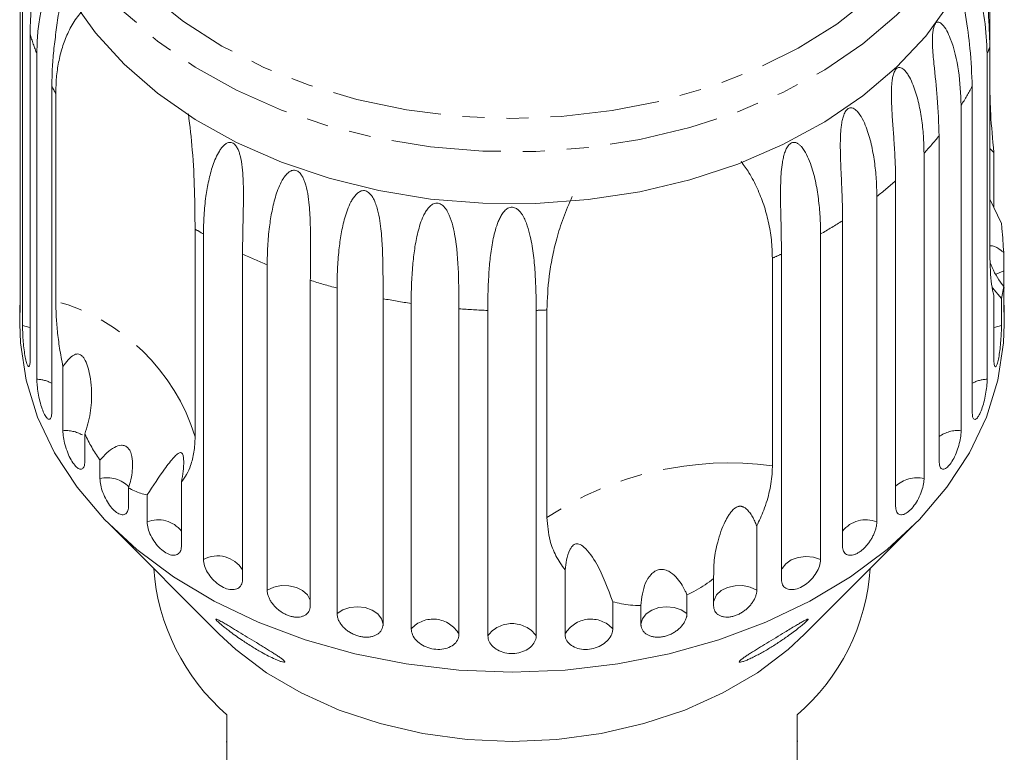
# Model space of a CAD drawing. Units: millimetres. Extents: x -249 to 831, y -130 to 373.
# Drawn here: x 76 to 133, y 299 to 341 of the extents above; entities that cross this region are included whole.
import ezdxf

# ---------------------------------------------------------------- set-up
doc = ezdxf.new("R2010")
doc.units = ezdxf.units.MM
doc.linetypes.add('PHANTOM', pattern=[12.7, 6.35, -1.27, 1.27, -1.27, 1.27, -1.27])

msp = doc.modelspace()

# ---------------------------------------------------------------- linework, layer by layer
at = {"color": 7, "linetype": 'Continuous', "lineweight": 15}
for p, q in [((132.366, 348.554), (132.366, 339.61)), ((76.239, 343.471), (76.239, 324.633)), ((76.37, 323.455), (76.37, 342.292)), ((76.809, 340.334), (76.809, 321.497)), ((77.199, 320.347), (77.199, 339.184)), ((132.21, 339.184), (132.21, 320.347)), ((132.366, 327.589), (132.366, 339.61)), ((78.066, 337.299), (78.066, 318.462)), ((78.293, 324.87), (78.293, 336.89)), ((131.344, 318.462), (131.344, 337.299)), ((130.704, 336.207), (130.704, 317.37)), ((129.431, 315.603), (129.431, 334.441)), ((132.366, 333.716), (132.601, 333.47)), ((132.601, 333.47), (132.601, 330.28)), ((128.558, 333.433), (128.558, 314.595)), ((126.91, 312.992), (126.91, 331.829)), ((125.824, 330.93), (125.824, 312.093)), ((133.039, 329.359), (132.366, 330.772)), ((123.842, 310.691), (123.842, 329.528)), ((86.359, 329.039), (86.359, 317.019)), ((86.839, 309.923), (86.839, 328.76)), ((122.57, 328.76), (122.57, 309.923)), ((89.107, 327.595), (89.107, 308.758)), ((119.779, 327.359), (119.779, 315.338)), ((120.302, 308.758), (120.302, 327.595)), ((133.17, 327.691), (133.17, 326.616)), ((90.533, 308.14), (90.533, 326.977)), ((93.03, 326.078), (93.03, 307.24)), ((94.575, 306.788), (94.575, 325.625)), ((132.512, 325.638), (133.039, 325.019)), ((133.039, 325.019), (133.17, 325.709)), ((133.17, 324.633), (133.17, 325.709)), ((97.241, 325.013), (97.241, 306.175)), ((132.601, 321.497), (132.601, 325.215)), ((133.039, 325.019), (133.039, 323.455)), ((76.205, 324.638), (76.205, 323.548)), ((98.867, 305.899), (98.867, 324.737)), ((101.636, 324.426), (101.636, 305.589)), ((103.303, 305.496), (103.303, 324.334)), ((106.106, 324.334), (106.106, 305.496)), ((106.727, 312.339), (106.727, 324.36)), ((133.205, 323.548), (133.205, 324.638)), ((78.705, 317.37), (78.705, 321.087)), ((79.978, 317.168), (79.978, 315.603)), ((80.852, 314.595), (80.852, 315.671)), ((85.568, 314.409), (85.568, 310.691)), ((82.499, 314.067), (82.499, 312.992)), ((83.586, 312.093), (83.586, 313.657)), ((81.435, 311.913), (87.762, 305.585)), ((118.877, 311.858), (118.877, 308.14)), ((121.647, 305.585), (127.975, 311.913)), ((107.773, 305.589), (107.773, 309.307)), ((116.379, 307.24), (116.379, 308.805)), ((114.834, 307.863), (114.834, 306.788)), ((110.542, 307.464), (110.542, 305.899)), ((112.168, 306.175), (112.168, 307.251)), ((88.205, 300.917), (88.205, 295.33)), ((121.205, 295.33), (121.205, 300.917)), ((88.155, 299.358), (88.205, 299.358)), ((121.255, 299.397), (121.205, 299.397))]:
    msp.add_line(p, q, dxfattribs=at)
at = {"color": 8, "linetype": 'PHANTOM', "lineweight": 0, "flags": 128}
for points in [[(104.855, 373.277), (107.849, 373.146), (110.804, 372.779), (113.682, 372.18), (116.447, 371.357), (119.064, 370.321), (121.501, 369.084), (123.726, 367.662), (125.712, 366.072), (127.434, 364.335), (128.871, 362.473), (130.003, 360.509), (130.817, 358.467), (131.303, 356.374), (131.454, 354.256), (131.269, 352.138), (130.75, 350.049), (129.904, 348.014), (128.74, 346.059), (127.274, 344.209), (125.525, 342.486), (123.513, 340.912), (121.265, 339.507), (118.809, 338.29), (116.175, 337.274), (113.397, 336.473), (110.51, 335.898), (107.55, 335.554), (104.554, 335.447), (101.56, 335.578), (98.606, 335.945), (95.728, 336.544), (92.963, 337.367), (90.346, 338.403), (87.909, 339.64), (85.684, 341.062), (83.697, 342.652), (81.975, 344.389), (80.539, 346.251), (79.407, 348.215), (78.592, 350.257), (78.107, 352.35), (77.955, 354.468), (78.14, 356.586), (78.659, 358.675), (79.506, 360.71), (80.67, 362.665), (82.135, 364.515), (83.885, 366.238), (85.896, 367.812), (88.144, 369.217), (90.601, 370.434), (93.234, 371.45), (96.012, 372.251), (98.899, 372.826), (101.859, 373.17), (104.855, 373.277)], [(132.455, 353.137), (132.347, 351.407), (131.91, 349.267), (131.142, 347.174), (130.054, 345.154), (128.658, 343.231), (126.972, 341.428), (125.015, 339.766), (122.812, 338.268), (120.388, 336.95), (117.775, 335.828), (115.002, 334.916), (112.105, 334.226), (109.118, 333.765), (106.077, 333.539), (103.02, 333.551), (99.983, 333.801), (97.004, 334.286), (94.118, 334.999), (91.36, 335.933), (88.765, 337.075), (86.362, 338.413), (84.183, 339.929), (82.253, 341.605), (80.595, 343.422), (79.23, 345.356), (78.174, 347.385), (77.44, 349.484), (77.037, 351.627), (76.955, 353.137)], [(133.17, 326.616), (132.778, 326.459), (132.73, 326.431)], [(76.809, 323.336), (76.793, 323.343), (76.37, 323.455)], [(133.039, 323.455), (132.617, 323.343), (132.601, 323.336)], [(122.57, 309.923), (122.16, 310.055), (121.713, 310.095), (121.269, 310.039), (120.869, 309.893), (120.548, 309.669), (120.336, 309.388), (120.302, 309.311)], [(93.03, 307.467), (93.011, 307.559), (92.858, 307.859), (92.586, 308.113), (92.22, 308.299), (91.792, 308.399), (91.342, 308.405), (90.909, 308.316), (90.533, 308.14)], [(118.877, 308.14), (118.501, 308.316), (118.068, 308.405), (117.617, 308.399), (117.189, 308.299), (116.823, 308.113), (116.551, 307.859), (116.399, 307.559), (116.379, 307.467)], [(97.241, 306.175), (97.151, 306.488), (96.934, 306.767), (96.61, 306.988), (96.207, 307.131), (95.762, 307.183), (95.316, 307.139), (94.908, 307.003), (94.575, 306.788)], [(114.834, 306.788), (114.502, 307.003), (114.094, 307.139), (113.647, 307.183), (113.203, 307.131), (112.8, 306.988), (112.475, 306.767), (112.258, 306.488), (112.168, 306.175)]]:
    msp.add_lwpolyline(points, dxfattribs=at)
at = {"color": 7, "linetype": 'Continuous', "lineweight": 15, "flags": 128}
for points in [[(130.054, 342.136), (128.658, 340.212), (126.972, 338.409), (125.015, 336.748), (122.812, 335.249), (120.388, 333.931), (117.775, 332.809), (115.002, 331.898), (112.105, 331.207), (109.118, 330.746), (106.077, 330.521), (103.02, 330.533), (99.983, 330.783), (97.004, 331.267), (94.118, 331.981), (91.36, 332.914), (88.765, 334.057), (86.362, 335.394), (84.183, 336.91), (82.253, 338.587), (80.595, 340.403), (79.23, 342.338)], [(133.205, 323.548), (133.163, 322.457), (132.829, 320.288), (132.166, 318.157), (131.181, 316.089), (129.885, 314.108), (128.294, 312.239), (126.426, 310.502), (124.304, 308.917), (121.952, 307.505), (119.398, 306.28), (116.672, 305.258), (113.805, 304.45), (110.831, 303.867), (107.786, 303.514), (104.705, 303.395), (101.623, 303.514), (98.578, 303.867), (95.605, 304.45), (92.738, 305.258), (90.011, 306.28), (87.457, 307.505), (85.105, 308.917), (82.983, 310.502), (81.116, 312.239), (79.525, 314.108), (78.229, 316.089), (77.244, 318.157), (76.58, 320.288), (76.247, 322.457), (76.205, 323.548)], [(121.647, 305.585), (120.693, 304.704), (118.909, 303.36), (116.901, 302.186), (114.701, 301.199), (112.343, 300.414), (109.865, 299.845), (107.305, 299.499), (104.705, 299.384), (102.104, 299.499), (99.544, 299.845), (97.066, 300.414), (94.708, 301.199), (92.508, 302.186), (90.5, 303.36), (88.717, 304.704), (87.762, 305.585)]]:
    msp.add_lwpolyline(points, dxfattribs=at)
at = {"color": 8, "linetype": 'PHANTOM', "lineweight": 0}
for centre, radius, start, end in [((91.607, 344.717), 15.434, 196.4989, 201.0081), ((117.626, 344.782), 15.622, 339.0043, 340.6659), ((93.214, 345.446), 17.2, 208.2712, 209.8295), ((115.939, 345.59), 17.494, 327.565, 331.7126), ((113.535, 347.334), 20.468, 317.2191, 320.9545), ((110.968, 349.979), 24.158, 307.9496, 311.2942), ((108.606, 353.319), 28.251, 299.6223, 302.6355), ((101.051, 353.743), 28.742, 239.2592, 240.3659), ((102.674, 356.95), 32.338, 245.1954, 247.949), ((106.925, 356.528), 31.876, 293.7808, 294.8137), ((103.907, 360.349), 35.956, 252.3923, 254.9578), ((104.524, 362.985), 38.664, 259.1431, 261.5874), ((75.153, 313.574), 11.724, 17.0878, 74.4656), ((104.698, 364.424), 40.114, 265.6222, 268.0073), ((104.708, 364.505), 40.195, 271.9938, 272.8787), ((77.166, 318.499), 1.848, 60.8604, 88.9571), ((132.244, 318.499), 1.848, 91.0429, 119.1396), ((78.88, 315.448), 1.929, 60.2942, 95.1804), ((130.509, 315.56), 1.82, 83.8608, 126.3217), ((117.264, 296.379), 19.125, 82.4439, 123.4348), ((81.266, 312.867), 1.777, 44.6214, 103.4815), ((128.135, 312.887), 1.76, 76.0928, 134.0897), ((84.215, 310.485), 1.726, 38.4296, 111.3879), ((125.194, 310.485), 1.726, 68.6121, 141.5704), ((87.647, 308.407), 1.718, 31.7854, 118.0321), ((100.14, 304.745), 1.718, 29.4395, 137.7801), ((104.705, 304.462), 1.742, 36.4404, 143.5596), ((109.27, 304.745), 1.718, 42.2199, 150.5605)]:
    msp.add_arc(centre, radius, start, end, dxfattribs=at)
at = {"color": 7, "linetype": 'Continuous', "lineweight": 15}
for centre, radius, start, end in [((96.322, 310.278), 12.391, 184.1394, 229.0716), ((113.218, 310.213), 12.255, 310.6664, 356.1227)]:
    msp.add_arc(centre, radius, start, end, dxfattribs=at)
for points, knots in [([(77.56, 346.491), (77.559, 346.429), (77.557, 346.294), (77.535, 346.084), (77.501, 345.824), (77.453, 345.524), (77.375, 345.077), (77.279, 344.56), (77.174, 343.98), (77.05, 343.252), (76.925, 342.37), (76.827, 341.338), (76.815, 340.669), (76.809, 340.334)], [0, 0, 0, 0, 0.024424, 0.052776, 0.081763, 0.129579, 0.177882, 0.276213, 0.36541, 0.454852, 0.634791, 0.817125, 1, 1, 1, 1]), ([(132.366, 339.61), (132.349, 340.258), (132.314, 341.57), (132.071, 343.674), (131.809, 345.202), (131.691, 345.897)], [0, 0, 0, 0, 0.347974, 0.703793, 1, 1, 1, 1]), ([(77.199, 339.184), (77.207, 339.538), (77.223, 340.246), (77.346, 341.229), (77.498, 341.983), (77.643, 342.512), (77.769, 342.893), (77.915, 343.252), (78.055, 343.52), (78.181, 343.7), (78.28, 343.803), (78.366, 343.854), (78.434, 343.859), (78.487, 343.838), (78.537, 343.78), (78.577, 343.683), (78.609, 343.534), (78.624, 343.342), (78.625, 343.121), (78.613, 342.857), (78.587, 342.554), (78.536, 342.1), (78.465, 341.574), (78.38, 340.983), (78.277, 340.243), (78.169, 339.347), (78.082, 338.305), (78.071, 337.635), (78.066, 337.299)], [0, 0, 0, 0, 0.094167, 0.188641, 0.264577, 0.302689, 0.340866, 0.378837, 0.417035, 0.436025, 0.455191, 0.471783, 0.480069, 0.48863, 0.497117, 0.505642, 0.513657, 0.527628, 0.541356, 0.555392, 0.578544, 0.601932, 0.649544, 0.692733, 0.73604, 0.823167, 0.911452, 1, 1, 1, 1]), ([(131.344, 337.299), (131.319, 338.021), (131.274, 339.324), (131.015, 341.069), (130.844, 342.295), (130.787, 342.955), (130.783, 343.332), (130.802, 343.559), (130.843, 343.717), (130.887, 343.802), (130.949, 343.857), (131.053, 343.863), (131.311, 343.654), (131.734, 342.76), (132.127, 341.166), (132.182, 339.849), (132.21, 339.184)], [0, 0, 0, 0, 0.1887395, 0.340996, 0.4171717, 0.4553137, 0.4719209, 0.4887073, 0.4972019, 0.5057351, 0.5137579, 0.527742, 0.5554666, 0.6494454, 0.8230647, 1, 1, 1, 1]), ([(78.293, 336.89), (78.301, 337.199), (78.317, 337.818), (78.448, 338.71), (78.661, 339.568), (78.978, 340.397), (79.4, 341.185), (79.786, 341.624), (79.98, 341.844)], [0, 0, 0, 0, 0.158787, 0.318387, 0.480682, 0.644006, 0.820971, 1, 1, 1, 1]), ([(129.431, 334.441), (129.409, 335.165), (129.37, 336.473), (129.158, 338.244), (129.048, 339.486), (129.039, 340.149), (129.072, 340.525), (129.118, 340.748), (129.185, 340.9), (129.248, 340.979), (129.331, 341.026), (129.462, 341.019), (129.766, 340.779), (130.222, 339.835), (130.622, 338.197), (130.677, 336.874), (130.704, 336.207)], [0, 0, 0, 0, 0.18874, 0.340996, 0.417172, 0.455314, 0.471921, 0.488707, 0.497202, 0.505735, 0.513758, 0.527742, 0.555467, 0.649445, 0.823065, 1, 1, 1, 1]), ([(126.91, 331.829), (126.906, 332.187), (126.897, 332.905), (126.833, 333.971), (126.757, 335.007), (126.697, 335.846), (126.667, 336.552), (126.664, 337.01), (126.682, 337.39), (126.71, 337.669), (126.752, 337.898), (126.803, 338.069), (126.855, 338.193), (126.924, 338.301), (127.005, 338.372), (127.107, 338.409), (127.218, 338.392), (127.331, 338.329), (127.454, 338.219), (127.583, 338.058), (127.756, 337.774), (127.929, 337.389), (128.095, 336.91), (128.269, 336.269), (128.425, 335.441), (128.537, 334.433), (128.551, 333.767), (128.558, 333.433)], [0, 0, 0, 0, 0.094169, 0.188644, 0.264582, 0.340854, 0.378826, 0.417025, 0.436016, 0.455182, 0.471774, 0.48006, 0.488621, 0.497108, 0.505633, 0.513649, 0.52762, 0.541349, 0.555384, 0.578537, 0.601925, 0.649538, 0.692728, 0.736036, 0.823163, 0.911451, 1, 1, 1, 1]), ([(132.601, 333.47), (132.529, 334.238), (132.397, 335.648), (132.376, 336.778), (132.366, 337.293)], [0, 0, 0, 0, 0.54476, 1, 1, 1, 1]), ([(123.842, 329.528), (123.839, 329.887), (123.832, 330.606), (123.786, 331.677), (123.737, 332.72), (123.708, 333.565), (123.712, 334.272), (123.736, 334.729), (123.78, 335.105), (123.83, 335.38), (123.894, 335.603), (123.963, 335.768), (124.03, 335.885), (124.116, 335.984), (124.213, 336.045), (124.332, 336.07), (124.457, 336.04), (124.581, 335.963), (124.776, 335.783), (124.996, 335.44), (125.276, 334.803), (125.517, 333.965), (125.698, 332.952), (125.805, 331.933), (125.818, 331.265), (125.824, 330.93)], [0, 0, 0, 0, 0.094176, 0.188659, 0.264602, 0.34088, 0.378855, 0.417057, 0.436049, 0.455217, 0.47181, 0.480097, 0.488659, 0.497146, 0.505672, 0.513688, 0.527661, 0.54139, 0.555427, 0.601921, 0.649538, 0.736016, 0.82315, 0.911444, 1, 1, 1, 1]), ([(85.972, 335.708), (86.056, 335.003), (86.241, 333.447), (86.337, 331.178), (86.352, 329.773), (86.359, 329.039)], [0, 0, 0, 0, 0.283934, 0.626075, 1, 1, 1, 1]), ([(86.839, 328.76), (86.846, 329.117), (86.859, 329.832), (86.965, 330.868), (87.132, 331.839), (87.329, 332.582), (87.547, 333.155), (87.718, 333.494), (87.887, 333.742), (88.029, 333.901), (88.166, 334.003), (88.288, 334.052), (88.39, 334.066), (88.503, 334.046), (88.612, 333.983), (88.725, 333.867), (88.825, 333.702), (88.907, 333.5), (89.016, 333.136), (89.098, 332.611), (89.158, 331.768), (89.163, 330.782), (89.139, 329.674), (89.113, 328.606), (89.109, 327.933), (89.107, 327.595)], [0, 0, 0, 0, 0.094176, 0.188659, 0.264602, 0.34088, 0.378855, 0.417057, 0.436049, 0.455217, 0.47181, 0.480097, 0.488659, 0.497146, 0.505672, 0.513688, 0.527661, 0.54139, 0.555427, 0.601921, 0.649538, 0.736016, 0.82315, 0.911444, 1, 1, 1, 1]), ([(120.302, 327.595), (120.3, 327.954), (120.296, 328.674), (120.268, 329.749), (120.248, 330.796), (120.251, 331.642), (120.29, 332.347), (120.34, 332.799), (120.409, 333.17), (120.48, 333.438), (120.562, 333.653), (120.648, 333.809), (120.729, 333.917), (120.83, 334.007), (120.941, 334.056), (121.073, 334.067), (121.209, 334.023), (121.342, 333.931), (121.547, 333.729), (121.771, 333.361), (122.051, 332.693), (122.284, 331.828), (122.454, 330.796), (122.553, 329.765), (122.564, 329.096), (122.57, 328.76)], [0, 0, 0, 0, 0.094176, 0.188659, 0.264602, 0.34088, 0.378855, 0.417057, 0.436049, 0.455217, 0.47181, 0.480097, 0.488659, 0.497146, 0.505672, 0.513688, 0.527661, 0.54139, 0.555427, 0.601921, 0.649538, 0.736016, 0.82315, 0.911444, 1, 1, 1, 1]), ([(117.967, 332.95), (118.124, 332.737), (118.487, 332.242), (118.918, 331.399), (119.294, 330.452), (119.567, 329.452), (119.745, 328.416), (119.768, 327.712), (119.779, 327.359)], [0, 0, 0, 0, 0.124824, 0.289567, 0.458703, 0.629022, 0.813901, 1, 1, 1, 1]), ([(90.533, 326.977), (90.539, 327.335), (90.55, 328.051), (90.645, 329.098), (90.798, 330.087), (90.983, 330.851), (91.194, 331.448), (91.362, 331.806), (91.532, 332.073), (91.677, 332.248), (91.819, 332.365), (91.947, 332.428), (92.056, 332.454), (92.179, 332.447), (92.299, 332.397), (92.426, 332.295), (92.542, 332.141), (92.641, 331.949), (92.777, 331.599), (92.891, 331.085), (92.993, 330.251), (93.036, 329.267), (93.041, 328.159), (93.033, 327.089), (93.031, 326.415), (93.03, 326.078)], [0, 0, 0, 0, 0.094176, 0.188659, 0.264602, 0.34088, 0.378855, 0.417057, 0.436049, 0.455217, 0.47181, 0.480097, 0.488659, 0.497146, 0.505672, 0.513688, 0.527661, 0.54139, 0.555427, 0.601921, 0.649538, 0.736016, 0.82315, 0.911444, 1, 1, 1, 1]), ([(94.575, 325.625), (94.58, 325.983), (94.59, 326.701), (94.671, 327.757), (94.807, 328.763), (94.975, 329.546), (95.173, 330.166), (95.335, 330.542), (95.501, 330.828), (95.645, 331.019), (95.789, 331.152), (95.92, 331.229), (96.034, 331.268), (96.162, 331.275), (96.291, 331.238), (96.43, 331.151), (96.559, 331.011), (96.672, 330.831), (96.782, 330.602), (96.88, 330.325), (96.993, 329.893), (97.082, 329.374), (97.148, 328.776), (97.202, 328.018), (97.231, 327.094), (97.241, 326.024), (97.241, 325.35), (97.241, 325.013)], [0, 0, 0, 0, 0.094169, 0.188644, 0.264582, 0.340854, 0.378826, 0.417025, 0.436016, 0.455182, 0.471774, 0.48006, 0.488621, 0.497108, 0.505633, 0.513649, 0.52762, 0.541349, 0.555384, 0.578537, 0.601925, 0.649538, 0.692728, 0.736036, 0.823163, 0.911451, 1, 1, 1, 1]), ([(106.727, 324.36), (106.751, 325.002), (106.787, 325.972), (107.023, 327.38), (107.287, 328.506), (107.651, 329.699), (108.012, 330.521), (108.194, 330.934)], [0, 0, 0, 0, 0.318248, 0.480576, 0.643933, 0.820935, 1, 1, 1, 1]), ([(98.867, 324.737), (98.871, 325.095), (98.879, 325.814), (98.944, 326.878), (99.059, 327.898), (99.207, 328.699), (99.388, 329.339), (99.539, 329.733), (99.697, 330.037), (99.837, 330.243), (99.978, 330.393), (100.11, 330.485), (100.224, 330.536), (100.356, 330.557), (100.49, 330.535), (100.637, 330.464), (100.776, 330.339), (100.901, 330.172), (101.08, 329.857), (101.248, 329.375), (101.511, 328.186), (101.62, 326.463), (101.631, 325.109), (101.636, 324.426)], [0, 0, 0, 0, 0.094195, 0.188697, 0.264656, 0.34095, 0.378932, 0.417141, 0.436137, 0.455309, 0.471905, 0.480195, 0.488758, 0.497247, 0.505775, 0.513793, 0.527768, 0.5415, 0.555539, 0.602044, 0.649669, 0.823178, 1, 1, 1, 1]), ([(103.303, 324.334), (103.306, 324.693), (103.311, 325.412), (103.36, 326.483), (103.436, 327.354), (103.525, 328.003), (103.613, 328.495), (103.733, 328.989), (103.869, 329.399), (104.017, 329.72), (104.148, 329.942), (104.284, 330.106), (104.412, 330.213), (104.526, 330.277), (104.658, 330.313), (104.793, 330.305), (104.945, 330.251), (105.09, 330.142), (105.224, 329.99), (105.357, 329.788), (105.482, 329.535), (105.634, 329.133), (105.767, 328.639), (105.877, 328.061), (105.979, 327.32), (106.054, 326.408), (106.099, 325.345), (106.104, 324.671), (106.106, 324.334)], [0, 0, 0, 0, 0.094167, 0.188641, 0.264577, 0.302689, 0.340866, 0.378837, 0.417035, 0.436025, 0.455191, 0.471783, 0.480069, 0.48863, 0.497117, 0.505642, 0.513657, 0.527628, 0.541356, 0.555392, 0.578544, 0.601932, 0.649544, 0.692733, 0.73604, 0.823167, 0.911452, 1, 1, 1, 1]), ([(133.17, 327.691), (133.14, 328.141), (133.104, 328.68), (133.048, 329.263), (133.039, 329.359)], [0, 0, 0, 0, 0.834629, 1, 1, 1, 1]), ([(132.366, 328.076), (132.418, 328.08), (132.595, 328.095), (132.891, 327.902), (133.124, 327.726), (133.17, 327.691)], [0, 0, 0, 0, 0.247036, 0.849985, 1, 1, 1, 1]), ([(132.366, 327.589), (132.385, 326.948), (132.415, 325.945), (132.551, 325.408), (132.601, 325.215)], [0, 0, 0, 0, 0.638952, 1, 1, 1, 1]), ([(133.17, 325.709), (132.923, 326.057), (132.622, 326.479), (132.43, 326.994), (132.395, 327.086)], [0, 0, 0, 0, 0.822101, 1, 1, 1, 1]), ([(133.187, 325.625), (133.184, 325.782), (133.176, 326.097), (133.171, 326.426), (133.17, 326.578), (133.17, 326.616)], [0, 0, 0, 0, 0.42857, 0.860901, 1, 1, 1, 1]), ([(76.206, 324.638), (76.205, 324.594), (76.205, 324.43), (76.211, 324.269), (76.222, 324.189), (76.234, 324.275), (76.239, 324.456), (76.239, 324.599), (76.239, 324.633)], [0, 0, 0, 0, 0.0776858, 0.2893524, 0.5014711, 0.7151255, 0.9306549, 1, 1, 1, 1]), ([(78.293, 324.87), (78.297, 324.599), (78.306, 324.054), (78.383, 323.135), (78.505, 322.147), (78.638, 321.442), (78.705, 321.087)], [0, 0, 0, 0, 0.244961, 0.493159, 0.744606, 1, 1, 1, 1]), ([(133.17, 324.633), (133.171, 324.534), (133.173, 324.334), (133.181, 324.21), (133.186, 324.229), (133.187, 324.234)], [0, 0, 0, 0, 0.434928, 0.8699126, 1, 1, 1, 1]), ([(133.195, 324.253), (133.199, 324.301), (133.204, 324.379), (133.204, 324.565), (133.204, 324.638)], [0, 0, 0, 0, 0.613782, 1, 1, 1, 1]), ([(76.37, 323.455), (76.371, 323.372), (76.373, 323.169), (76.392, 322.761), (76.431, 322.279), (76.487, 321.82), (76.558, 321.437), (76.635, 321.173), (76.71, 321.053), (76.771, 321.093), (76.804, 321.258), (76.808, 321.43), (76.809, 321.497)], [0, 0, 0, 0, 0.074145, 0.182838, 0.291154, 0.398643, 0.505189, 0.611116, 0.717056, 0.823625, 0.931125, 1, 1, 1, 1]), ([(132.601, 321.497), (132.604, 321.395), (132.61, 321.19), (132.659, 321.059), (132.728, 321.081), (132.806, 321.264), (132.882, 321.582), (132.947, 321.998), (132.995, 322.467), (133.027, 322.937), (133.038, 323.265), (133.039, 323.417), (133.039, 323.455)], [0, 0, 0, 0, 0.108488, 0.216991, 0.325107, 0.432315, 0.538635, 0.644516, 0.750623, 0.857499, 0.965312, 1, 1, 1, 1]), ([(78.705, 321.087), (78.803, 321.219), (78.997, 321.484), (79.266, 321.734), (79.497, 321.814), (79.623, 321.811), (79.733, 321.768), (79.844, 321.68), (80.004, 321.467), (80.278, 320.774), (80.395, 319.711), (80.34, 318.37), (80.1, 317.573), (79.978, 317.168)], [0, 0, 0, 0, 0.091954, 0.184471, 0.213602, 0.234946, 0.252834, 0.270698, 0.298854, 0.369589, 0.605527, 0.799683, 1, 1, 1, 1]), ([(77.199, 320.347), (77.201, 320.265), (77.206, 320.062), (77.252, 319.658), (77.341, 319.183), (77.463, 318.733), (77.605, 318.363), (77.754, 318.111), (77.892, 318.003), (78, 318.052), (78.057, 318.222), (78.063, 318.395), (78.066, 318.462)], [0, 0, 0, 0, 0.074145, 0.182838, 0.291154, 0.398643, 0.505189, 0.611116, 0.717056, 0.823625, 0.931125, 1, 1, 1, 1]), ([(131.344, 318.462), (131.35, 318.359), (131.361, 318.154), (131.447, 318.015), (131.57, 318.027), (131.716, 318.197), (131.864, 318.502), (131.999, 318.907), (132.107, 319.367), (132.181, 319.832), (132.208, 320.157), (132.21, 320.31), (132.21, 320.347)], [0, 0, 0, 0, 0.108488, 0.216991, 0.325107, 0.432315, 0.538635, 0.644516, 0.750623, 0.857499, 0.965312, 1, 1, 1, 1]), ([(78.705, 317.37), (78.712, 317.246), (78.725, 317), (78.826, 316.541), (78.978, 316.083), (79.173, 315.671), (79.389, 315.355), (79.602, 315.166), (79.788, 315.125), (79.922, 315.235), (79.974, 315.425), (79.977, 315.569), (79.978, 315.603)], [0, 0, 0, 0, 0.108488, 0.216991, 0.325107, 0.432315, 0.538635, 0.644516, 0.750623, 0.857499, 0.965312, 1, 1, 1, 1]), ([(79.978, 317.168), (80.107, 316.913), (80.368, 316.398), (80.677, 315.917), (80.843, 315.683), (80.852, 315.671)], [0, 0, 0, 0, 0.48115, 0.972327, 1, 1, 1, 1]), ([(85.568, 314.409), (85.672, 314.548), (85.882, 314.828), (86.132, 315.402), (86.321, 316.117), (86.347, 316.716), (86.359, 317.019)], [0, 0, 0, 0, 0.212622, 0.427722, 0.711281, 1, 1, 1, 1]), ([(129.431, 315.603), (129.439, 315.5), (129.455, 315.293), (129.576, 315.143), (129.75, 315.138), (129.96, 315.288), (130.178, 315.573), (130.379, 315.959), (130.544, 316.405), (130.658, 316.858), (130.7, 317.18), (130.703, 317.332), (130.704, 317.37)], [0, 0, 0, 0, 0.108488, 0.216991, 0.325107, 0.432315, 0.538635, 0.644516, 0.750623, 0.857499, 0.965312, 1, 1, 1, 1]), ([(80.852, 315.671), (81.12, 315.957), (81.504, 316.366), (82.024, 316.549), (82.297, 316.511), (82.477, 316.389), (82.621, 316.169), (82.731, 315.809), (82.765, 315.159), (82.657, 314.546), (82.526, 314.147), (82.499, 314.067)], [0, 0, 0, 0, 0.273252, 0.391228, 0.448425, 0.506096, 0.55711, 0.62541, 0.738174, 0.947838, 1, 1, 1, 1]), ([(83.586, 313.657), (83.929, 314.184), (84.485, 315.036), (85.031, 315.725), (85.325, 316.022), (85.47, 316.12), (85.571, 316.102), (85.624, 316.043), (85.661, 315.951), (85.688, 315.808), (85.709, 315.492), (85.674, 315.002), (85.604, 314.611), (85.568, 314.409)], [0, 0, 0, 0, 0.335761, 0.543258, 0.61824, 0.693605, 0.722978, 0.743044, 0.76326, 0.781026, 0.813193, 0.903308, 1, 1, 1, 1]), ([(118.877, 311.858), (119.019, 312.161), (119.338, 312.843), (119.641, 313.899), (119.768, 314.751), (119.777, 315.219), (119.779, 315.338)], [0, 0, 0, 0, 0.252985, 0.567534, 0.889419, 1, 1, 1, 1]), ([(80.852, 314.595), (80.86, 314.473), (80.878, 314.228), (81.012, 313.783), (81.214, 313.344), (81.47, 312.957), (81.749, 312.668), (82.023, 312.507), (82.259, 312.489), (82.429, 312.616), (82.494, 312.813), (82.498, 312.957), (82.499, 312.992)], [0, 0, 0, 0, 0.108488, 0.216991, 0.325107, 0.432315, 0.538635, 0.644516, 0.750623, 0.857499, 0.965312, 1, 1, 1, 1]), ([(126.91, 312.992), (126.92, 312.887), (126.94, 312.678), (127.092, 312.513), (127.314, 312.486), (127.583, 312.61), (127.864, 312.867), (128.127, 313.227), (128.345, 313.651), (128.496, 314.09), (128.553, 314.406), (128.557, 314.558), (128.558, 314.595)], [0, 0, 0, 0, 0.108488, 0.216991, 0.325107, 0.432315, 0.538635, 0.644516, 0.750623, 0.857499, 0.965312, 1, 1, 1, 1]), ([(82.499, 314.067), (82.735, 313.944), (83.104, 313.75), (83.457, 313.682), (83.586, 313.657)], [0, 0, 0, 0, 0.636708, 1, 1, 1, 1]), ([(116.379, 308.805), (116.379, 309.163), (116.38, 309.888), (116.565, 310.797), (116.793, 311.541), (116.985, 312.001), (117.154, 312.321), (117.272, 312.514), (117.408, 312.698), (117.537, 312.831), (117.651, 312.914), (117.725, 312.954), (117.797, 312.98), (117.862, 312.994), (117.931, 312.998), (117.996, 312.99), (118.057, 312.973), (118.125, 312.945), (118.202, 312.899), (118.33, 312.796), (118.474, 312.627), (118.627, 312.389), (118.761, 312.131), (118.838, 311.949), (118.877, 311.858)], [0, 0, 0, 0, 0.165797, 0.336095, 0.439285, 0.543382, 0.58075, 0.618236, 0.655633, 0.693612, 0.708179, 0.722992, 0.732917, 0.743078, 0.753023, 0.763346, 0.77214, 0.781117, 0.797008, 0.813307, 0.857785, 0.903465, 0.951623, 1, 1, 1, 1]), ([(83.586, 312.093), (83.596, 311.971), (83.617, 311.728), (83.782, 311.3), (84.028, 310.886), (84.338, 310.531), (84.674, 310.276), (85.001, 310.148), (85.283, 310.159), (85.484, 310.306), (85.561, 310.511), (85.566, 310.656), (85.568, 310.691)], [0, 0, 0, 0, 0.108488, 0.216991, 0.325107, 0.432315, 0.538635, 0.644516, 0.750623, 0.857499, 0.965312, 1, 1, 1, 1]), ([(106.727, 312.339), (106.762, 311.889), (106.823, 311.134), (107.219, 310.114), (107.587, 309.578), (107.773, 309.307)], [0, 0, 0, 0, 0.42114, 0.70767, 1, 1, 1, 1]), ([(123.842, 310.691), (123.845, 310.637), (123.85, 310.528), (123.896, 310.393), (123.969, 310.283), (124.067, 310.206), (124.188, 310.162), (124.327, 310.154), (124.482, 310.182), (124.644, 310.243), (124.811, 310.338), (124.977, 310.462), (125.139, 310.613), (125.29, 310.784), (125.43, 310.975), (125.552, 311.175), (125.655, 311.383), (125.735, 311.59), (125.792, 311.792), (125.816, 311.939), (125.823, 312.038), (125.824, 312.074), (125.824, 312.093)], [0, 0, 0, 0, 0.053477, 0.108499, 0.161978, 0.217017, 0.270299, 0.325152, 0.377986, 0.432378, 0.48478, 0.538714, 0.590905, 0.644605, 0.696914, 0.750718, 0.803407, 0.857599, 0.910748, 0.965419, 0.982685, 1, 1, 1, 1]), ([(107.773, 309.307), (107.799, 309.501), (107.849, 309.892), (107.98, 310.348), (108.14, 310.629), (108.242, 310.743), (108.343, 310.808), (108.459, 310.836), (108.653, 310.805), (109.091, 310.478), (109.804, 309.454), (110.258, 308.229), (110.542, 307.464)], [0, 0, 0, 0, 0.0921, 0.184765, 0.213942, 0.235321, 0.253237, 0.27113, 0.29933, 0.370178, 0.606491, 1, 1, 1, 1]), ([(86.839, 309.923), (86.851, 309.803), (86.876, 309.563), (87.067, 309.154), (87.351, 308.77), (87.707, 308.451), (88.093, 308.237), (88.466, 308.148), (88.785, 308.192), (89.012, 308.363), (89.1, 308.577), (89.106, 308.723), (89.107, 308.758)], [0, 0, 0, 0, 0.108488, 0.216991, 0.325107, 0.432315, 0.538635, 0.644516, 0.750623, 0.857499, 0.965312, 1, 1, 1, 1]), ([(120.302, 308.758), (120.316, 308.651), (120.342, 308.437), (120.546, 308.231), (120.844, 308.146), (121.211, 308.199), (121.598, 308.381), (121.962, 308.671), (122.268, 309.036), (122.482, 309.435), (122.564, 309.735), (122.569, 309.886), (122.57, 309.923)], [0, 0, 0, 0, 0.108488, 0.216991, 0.325107, 0.432315, 0.538635, 0.644516, 0.750623, 0.857499, 0.965312, 1, 1, 1, 1]), ([(112.168, 307.251), (112.216, 307.699), (112.284, 308.341), (112.671, 308.989), (112.965, 309.243), (113.222, 309.345), (113.507, 309.346), (113.849, 309.218), (114.315, 308.825), (114.636, 308.321), (114.801, 307.939), (114.834, 307.863)], [0, 0, 0, 0, 0.273254, 0.391229, 0.448426, 0.506097, 0.557111, 0.625411, 0.738176, 0.947841, 1, 1, 1, 1]), ([(114.834, 307.863), (115.016, 307.951), (115.561, 308.214), (116.052, 308.569), (116.379, 308.805)], [0, 0, 0, 0, 0.3337308, 1, 1, 1, 1]), ([(90.533, 308.14), (90.536, 308.083), (90.543, 307.967), (90.597, 307.781), (90.682, 307.591), (90.798, 307.404), (90.943, 307.223), (91.111, 307.057), (91.299, 306.909), (91.498, 306.784), (91.708, 306.686), (91.917, 306.617), (92.124, 306.578), (92.32, 306.571), (92.503, 306.596), (92.664, 306.651), (92.802, 306.735), (92.91, 306.845), (92.987, 306.979), (93.019, 307.097), (93.029, 307.187), (93.03, 307.222), (93.03, 307.24)], [0, 0, 0, 0, 0.053477, 0.108499, 0.161978, 0.217017, 0.270299, 0.325152, 0.377986, 0.432378, 0.48478, 0.538714, 0.590905, 0.644605, 0.696914, 0.750718, 0.803407, 0.857599, 0.910748, 0.965419, 0.982685, 1, 1, 1, 1]), ([(116.379, 307.24), (116.382, 307.186), (116.39, 307.075), (116.446, 306.928), (116.535, 306.801), (116.656, 306.699), (116.807, 306.625), (116.98, 306.582), (117.172, 306.57), (117.375, 306.591), (117.585, 306.644), (117.794, 306.726), (117.999, 306.836), (118.192, 306.969), (118.37, 307.123), (118.526, 307.292), (118.659, 307.474), (118.762, 307.66), (118.836, 307.848), (118.866, 307.989), (118.876, 308.086), (118.876, 308.122), (118.877, 308.14)], [0, 0, 0, 0, 0.053477, 0.108499, 0.161978, 0.217017, 0.270299, 0.325152, 0.377986, 0.432378, 0.48478, 0.538714, 0.590905, 0.644605, 0.696914, 0.750718, 0.803407, 0.857599, 0.910748, 0.965419, 0.982685, 1, 1, 1, 1]), ([(110.542, 307.464), (110.875, 307.386), (111.398, 307.263), (111.963, 307.254), (112.168, 307.251)], [0, 0, 0, 0, 0.6362463, 1, 1, 1, 1]), ([(94.575, 306.788), (94.579, 306.731), (94.586, 306.616), (94.644, 306.436), (94.736, 306.256), (94.861, 306.082), (95.017, 305.918), (95.197, 305.772), (95.398, 305.645), (95.612, 305.543), (95.836, 305.469), (96.059, 305.424), (96.28, 305.409), (96.488, 305.425), (96.682, 305.47), (96.853, 305.544), (97, 305.644), (97.114, 305.766), (97.196, 305.909), (97.23, 306.031), (97.24, 306.121), (97.241, 306.157), (97.241, 306.175)], [0, 0, 0, 0, 0.053477, 0.108499, 0.161978, 0.217017, 0.270299, 0.325152, 0.377986, 0.432378, 0.48478, 0.538714, 0.590905, 0.644605, 0.696914, 0.750718, 0.803407, 0.857599, 0.910748, 0.965419, 0.982685, 1, 1, 1, 1]), ([(112.168, 306.175), (112.169, 306.156), (112.169, 306.118), (112.176, 306.062), (112.188, 306.007), (112.206, 305.945), (112.233, 305.877), (112.273, 305.806), (112.323, 305.738), (112.381, 305.676), (112.447, 305.619), (112.52, 305.569), (112.602, 305.525), (112.69, 305.488), (112.782, 305.458), (112.88, 305.436), (112.983, 305.421), (113.089, 305.414), (113.198, 305.414), (113.307, 305.422), (113.42, 305.438), (113.532, 305.462), (113.643, 305.492), (113.753, 305.53), (113.862, 305.574), (113.968, 305.626), (114.07, 305.682), (114.168, 305.744), (114.262, 305.812), (114.35, 305.885), (114.433, 305.961), (114.508, 306.041), (114.578, 306.125), (114.64, 306.211), (114.694, 306.298), (114.739, 306.386), (114.777, 306.476), (114.802, 306.555), (114.818, 306.622), (114.827, 306.678), (114.833, 306.733), (114.834, 306.77), (114.834, 306.788)], [0, 0, 0, 0, 0.018347, 0.036753, 0.055343, 0.073995, 0.100694, 0.127579, 0.155052, 0.182729, 0.209333, 0.236123, 0.263505, 0.291092, 0.317492, 0.344077, 0.37125, 0.398628, 0.424798, 0.451151, 0.478084, 0.505218, 0.531239, 0.557442, 0.584214, 0.611183, 0.637211, 0.663419, 0.69019, 0.717155, 0.743339, 0.769704, 0.796632, 0.823753, 0.850166, 0.87676, 0.903924, 0.931284, 0.948341, 0.965446, 0.982698, 1, 1, 1, 1]), ([(87.56, 306.449), (87.561, 306.459), (87.565, 306.479), (87.667, 306.434), (87.789, 306.37), (87.944, 306.284), (88.151, 306.162), (88.47, 305.972), (88.88, 305.723), (89.384, 305.418), (89.91, 305.1), (90.421, 304.789), (90.822, 304.54), (91.105, 304.357), (91.298, 304.225), (91.458, 304.105), (91.549, 304.016), (91.556, 303.971), (91.492, 303.963), (91.358, 303.996), (91.177, 304.063), (90.933, 304.166), (90.606, 304.324), (90.147, 304.571), (89.614, 304.888), (89.096, 305.227), (88.658, 305.535), (88.349, 305.765), (88.097, 305.961), (87.923, 306.102), (87.785, 306.22), (87.667, 306.325), (87.584, 306.408), (87.566, 306.438), (87.56, 306.449)], [0, 0, 0, 0, 0.0244989, 0.0488814, 0.0661709, 0.083938, 0.1122513, 0.1413, 0.1908861, 0.2417704, 0.2952504, 0.3497582, 0.3973005, 0.4210348, 0.4452085, 0.4680082, 0.4910195, 0.5083105, 0.5255664, 0.5515661, 0.5735192, 0.5960251, 0.6375983, 0.6802228, 0.7400369, 0.8015934, 0.8399632, 0.8790573, 0.9034214, 0.9282315, 0.9449274, 0.9619804, 0.9867657, 1, 1, 1, 1]), ([(118.519, 304.495), (118.668, 304.589), (118.97, 304.778), (119.463, 305.077), (119.977, 305.389), (120.436, 305.667), (120.82, 305.899), (121.101, 306.068), (121.345, 306.214), (121.56, 306.338), (121.738, 306.434), (121.846, 306.477), (121.862, 306.456), (121.792, 306.371), (121.655, 306.245), (121.479, 306.096), (121.265, 305.923), (120.987, 305.709), (120.593, 305.421), (120.116, 305.094), (119.567, 304.748), (119.104, 304.483), (118.74, 304.294), (118.484, 304.17), (118.252, 304.07), (118.063, 304), (117.919, 303.963), (117.848, 303.969), (117.866, 304.021), (117.963, 304.115), (118.125, 304.235), (118.325, 304.37), (118.454, 304.453), (118.519, 304.495)], [0, 0, 0, 0, 0.047727, 0.096641, 0.149512, 0.203378, 0.236346, 0.269753, 0.294906, 0.320581, 0.350721, 0.375047, 0.39952, 0.420981, 0.450533, 0.47246, 0.494977, 0.530969, 0.567912, 0.62323, 0.680101, 0.736895, 0.766108, 0.795645, 0.820847, 0.846673, 0.868486, 0.8905, 0.91015, 0.927437, 0.957055, 0.978346, 1, 1, 1, 1]), ([(98.867, 305.899), (98.883, 305.784), (98.914, 305.553), (99.153, 305.217), (99.507, 304.942), (99.946, 304.758), (100.418, 304.689), (100.869, 304.74), (101.252, 304.904), (101.524, 305.159), (101.627, 305.406), (101.634, 305.553), (101.636, 305.589)], [0, 0, 0, 0, 0.108488, 0.216991, 0.325107, 0.432315, 0.538635, 0.644516, 0.750623, 0.857499, 0.965312, 1, 1, 1, 1]), ([(107.773, 305.589), (107.781, 305.513), (107.799, 305.324), (107.974, 305.053), (108.296, 304.826), (108.718, 304.705), (109.186, 304.703), (109.647, 304.82), (110.054, 305.041), (110.36, 305.339), (110.52, 305.641), (110.536, 305.827), (110.542, 305.899)], [0, 0, 0, 0, 0.074145, 0.182838, 0.291154, 0.398643, 0.505189, 0.611116, 0.717056, 0.823625, 0.931125, 1, 1, 1, 1]), ([(103.303, 305.496), (103.319, 305.383), (103.35, 305.155), (103.595, 304.847), (103.955, 304.61), (104.401, 304.476), (104.878, 304.46), (105.334, 304.562), (105.72, 304.768), (105.993, 305.054), (106.098, 305.312), (106.105, 305.46), (106.106, 305.496)], [0, 0, 0, 0, 0.108488, 0.216991, 0.325107, 0.432315, 0.538635, 0.644516, 0.750623, 0.857499, 0.965312, 1, 1, 1, 1])]:
    msp.add_open_spline(points, degree=3, knots=knots, dxfattribs=at)

doc.saveas('drawing.dxf')
